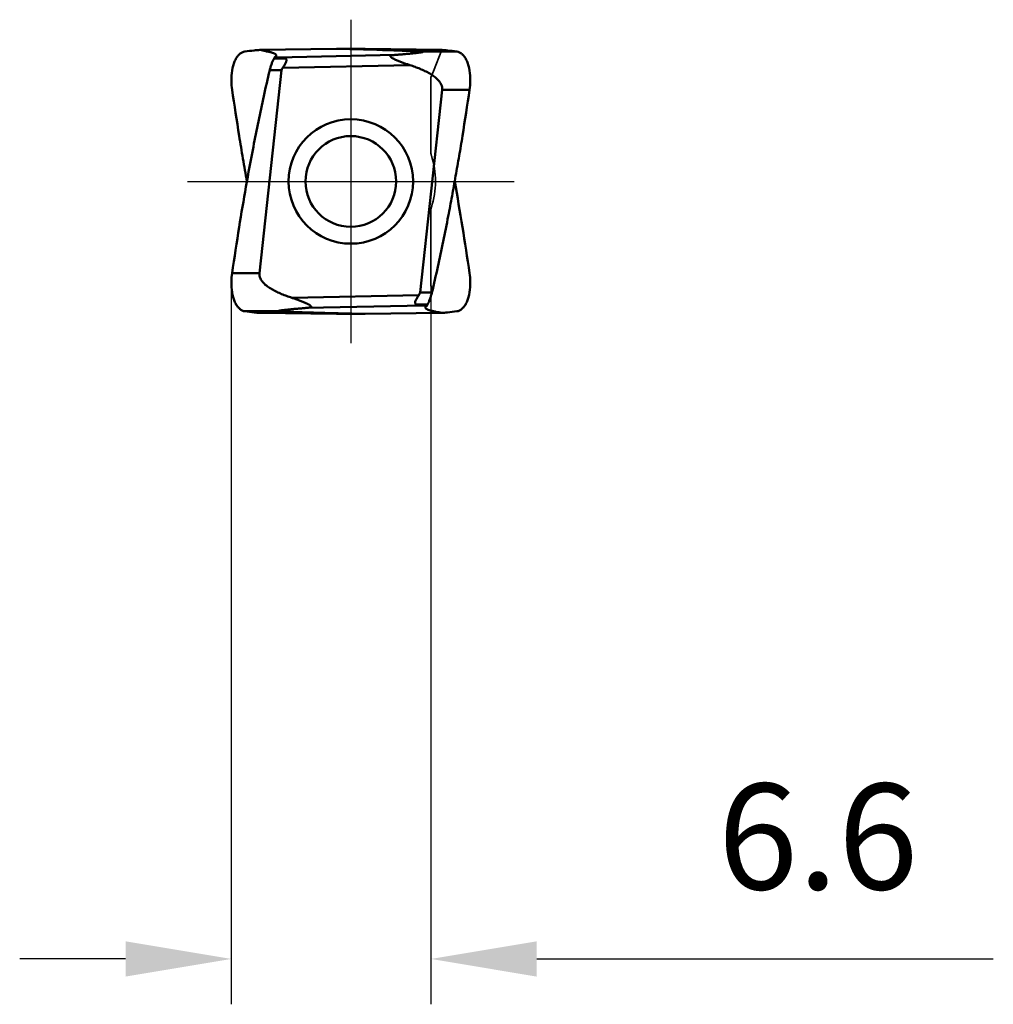
# Model space of a CAD drawing. Units: millimetres. Extents: x -76 to 44, y -27 to 41.
# Drawn here: x -76 to -44, y -27 to 5 of the extents above; entities that cross this region are included whole.
import ezdxf

# ---------------------------------------------------------------- set-up
doc = ezdxf.new("R2010")
doc.units = ezdxf.units.MM
doc.linetypes.add('CENTER2', pattern=[28.575, 19.05, -3.175, 3.175, -3.175])
doc.linetypes.add('DASHED2', pattern=[9.525, 6.35, -3.175])
for name, color, linetype, lineweight in [('SKVIEW1', 4, 'Continuous', 50), ('SKVIEW2', 7, 'Continuous', 25), ('SKVIEW3', 1, 'DASHED2', 35), ('SKVIEW4', 2, 'CENTER2', 25)]:
    doc.layers.add(name, color=color, linetype=linetype, lineweight=lineweight)
doc.styles.add('simplex', font='txt.shx', dxfattribs={"height": 3.5})
doc.dimstyles.new('コピー - ISO-25', dxfattribs={"dimscale": 0, "dimtxt": 3.5, "dimasz": 3.5, "dimexe": 1.5, "dimexo": 0, "dimgap": 2.3, "dimtad": 1, "dimdec": 8, "dimdsep": 46, "dimtxsty": 'simplex', "dimcen": 0.09, "dimclrd": 256, "dimclre": 256, "dimclrt": 256, "dimadec": 0, "dimazin": 0, "dimtfac": 1, "dimtofl": 0, "dimtmove": 0, "dimatfit": 3, "dimfxl": 1, "dimtolj": 1, "dimlwd": -1, "dimlwe": -1, "dimarcsym": 0})

# ---------------------------------------------------------------- blocks, each defined once
blk = doc.blocks.new('*D3')
at = {"layer": 'Defpoints', "color": 0}
for p in [(-69.246, -3.383), (-62.644, -3.441), (-62.644, -25.718)]:
    blk.add_point(p, dxfattribs=at)
at = {"layer": 'SKVIEW2'}
for p, q in [((-69.246, -3.383), (-69.246, -27.218)), ((-62.644, -3.441), (-62.644, -27.218)), ((-72.746, -25.718), (-76.246, -25.718)), ((-59.144, -25.718), (-44.044, -25.718))]:
    blk.add_line(p, q, dxfattribs=at)
for points in [[(-72.746, -26.302), (-72.746, -25.135), (-69.246, -25.718)], [(-59.144, -25.135), (-59.144, -26.302), (-62.644, -25.718)]]:
    blk.add_solid(points, dxfattribs=at)
at = {"layer": 'SKVIEW2', "insert": (-49.844, -21.668), "char_height": 3.5, "attachment_point": 5, "style": 'simplex'}
blk.add_mtext('\\A1;6.6', dxfattribs=at)

msp = doc.modelspace()

# ---------------------------------------------------------------- linework, layer by layer
at = {"layer": 'SKVIEW1'}
for p, q in [((-65.77054511, 4.38465251), (-68.30037895, 4.34999751)), ((-65.77054511, 4.38465251), (-64.81807575, 4.38465251)), ((-65.77054511, 4.38465251), (-64.43191284, 4.34999886)), ((-64.81807575, 4.38465251), (-62.28824351, 4.34999763)), ((-62.28824351, 4.34999763), (-64.43191286, 4.34999955)), ((-61.79300586, 4.29594431), (-62.95994347, 4.29594431)), ((-67.83261563, 4.06990316), (-67.45745788, 4.06990439)), ((-67.71414316, 4.10234303), (-67.81817193, 4.10453057)), ((-67.76047725, 4.16075425), (-67.75927701, 4.16642194)), ((-67.71414316, 4.10234303), (-63.84304334, 4.18264962)), ((-68.3138414, -3.03304004), (-67.58381711, 3.67537133)), ((-67.58381706, 3.67537133), (-67.97669381, 3.67537127)), ((-63.33946611, 3.84642657), (-67.54707526, 3.75913897)), ((-62.27477946, 3.03304004), (-63.00480375, -3.67537133)), ((-61.36761302, 3.03303955), (-62.27477926, 3.03304002)), ((-69.22100784, -3.03303954), (-68.3138416, -3.03304002)), ((-67.24915475, -3.84642657), (-63.0415456, -3.75913897)), ((-63.0048038, -3.67537133), (-62.61192705, -3.67537127)), ((-62.8744777, -4.10234303), (-66.74557752, -4.18264962)), ((-62.75600523, -4.06990316), (-63.13116298, -4.06990439)), ((-62.8744777, -4.10234303), (-62.77044893, -4.10453057)), ((-68.795615, -4.29594431), (-67.62867739, -4.29594431)), ((-68.30037895, -4.34999751), (-66.15670825, -4.34999953)), ((-65.77054511, -4.38465251), (-68.30037895, -4.34999751)), ((-64.81807575, -4.38465251), (-66.15670826, -4.34999881)), ((-65.77054511, -4.38465251), (-64.81807575, -4.38465251)), ((-64.81807575, -4.38465251), (-62.28824351, -4.34999763))]:
    msp.add_line(p, q, dxfattribs=at)
for radius in [2.05824253, 1.5]:
    msp.add_circle((-65.29431043, 0), radius, dxfattribs=at)
for points, knots in [([(-68.79561491, 4.29594422), (-68.82697957, 4.29180987), (-68.89073633, 4.27264079), (-68.9769059, 4.21473242), (-69.05297457, 4.13048761), (-69.11780591, 4.02277204), (-69.17052705, 3.89425018), (-69.22545097, 3.69144319), (-69.24231544, 3.5274406), (-69.24500338, 3.41456723)], [0, 0, 0, 0, 0.0893718586, 0.1845475533, 0.2898629946, 0.4074999549, 0.5380302829, 0.6810414364, 1, 1, 1, 1]), ([(-67.75927751, 4.16642352), (-67.75910242, 4.17087653), (-67.76069047, 4.18048888), (-67.76878506, 4.19393233), (-67.78181969, 4.20678867), (-67.7996905, 4.21940827), (-67.82257675, 4.23168764), (-67.86258083, 4.24882995), (-67.90992399, 4.26371036), (-67.96357137, 4.2775018), (-68.00963428, 4.28773055), (-68.05758243, 4.29789587), (-68.15462885, 4.31894814), (-68.23556254, 4.33620231), (-68.3003791, 4.35000629)], [0, 0, 0, 0, 0.0227293497, 0.0482176558, 0.0787662202, 0.115528952, 0.1594462368, 0.210994411, 0.3373154185, 0.4120057047, 0.4935246607, 0.5779343944, 0.6620007439, 1, 1, 1, 1]), ([(-62.95994354, 4.29594423), (-63.20139054, 4.30820441), (-63.69197725, 4.32876328), (-64.18275808, 4.34354939), (-64.43191284, 4.34999886)], [0, 0, 0, 0, 0.4923826801, 1, 1, 1, 1]), ([(-63.84304334, 4.18264962), (-63.79593587, 4.18657286), (-63.70206501, 4.19448813), (-63.56191126, 4.20667406), (-63.44596083, 4.21715285), (-63.35406643, 4.22579085), (-63.2860119, 4.23239025), (-63.21878023, 4.23916146), (-63.16339198, 4.24501029), (-63.1197279, 4.24984506), (-63.08761318, 4.25353499), (-63.05608213, 4.25732145), (-63.02531399, 4.26122185), (-62.99559198, 4.26525877), (-62.97167656, 4.26881513), (-62.95346519, 4.27181466), (-62.94077061, 4.27408883), (-62.92904279, 4.27643112), (-62.92004451, 4.27851004), (-62.91364886, 4.28026821), (-62.90962642, 4.28155671), (-62.90626619, 4.28283676), (-62.90378033, 4.28415803), (-62.9020241, 4.28540011), (-62.90155613, 4.28729331), (-62.90324489, 4.28876654), (-62.90743821, 4.29052553), (-62.91588161, 4.2922217), (-62.92840283, 4.29378381), (-62.94355926, 4.29502915), (-62.95432754, 4.29565903), (-62.95994354, 4.29594423)], [0, 0, 0, 0, 0.1405875996, 0.2801721765, 0.4184040109, 0.4868406153, 0.5546802123, 0.6217543542, 0.6878056522, 0.7203255225, 0.7524092395, 0.7839462564, 0.814775411, 0.8446482946, 0.8731530089, 0.886680731, 0.8995393215, 0.9115073727, 0.9222460161, 0.9270000067, 0.9312253536, 0.934816204, 0.9376494923, 0.939648926, 0.9410200188, 0.94273952, 0.9455689902, 0.9548484908, 0.9679036545, 0.9832759116, 1, 1, 1, 1]), ([(-61.79300595, 4.29594422), (-61.76164129, 4.29180987), (-61.69788453, 4.27264079), (-61.61171496, 4.21473242), (-61.53564629, 4.13048761), (-61.47081495, 4.02277204), (-61.41809381, 3.89425018), (-61.3631699, 3.69144319), (-61.34630542, 3.5274406), (-61.34361748, 3.41456723)], [0, 0, 0, 0, 0.0893718585, 0.1845475532, 0.2898629946, 0.4074999549, 0.5380302829, 0.6810414364, 1, 1, 1, 1]), ([(-67.97669434, 3.67537778), (-67.96760195, 3.71359865), (-67.94766492, 3.78803864), (-67.91254727, 3.89378343), (-67.87438937, 3.98752839), (-67.84512157, 4.04375514), (-67.83261531, 4.06990383)], [0, 0, 0, 0, 0.2799081362, 0.5486614907, 0.7934893812, 1, 1, 1, 1]), ([(-67.83261563, 4.06990316), (-67.8312455, 4.07276788), (-67.82600075, 4.08412551), (-67.8213375, 4.09574992), (-67.81817193, 4.10453057)], [0, 0, 0, 0, 0.2538509905, 1, 1, 1, 1]), ([(-67.81817193, 4.10453057), (-67.80859518, 4.10949134), (-67.7921041, 4.11946221), (-67.77738015, 4.13209416), (-67.7718879, 4.13848698)], [0, 0, 0, 0, 0.5613433426, 1, 1, 1, 1]), ([(-67.77188765, 4.13848697), (-67.77036032, 4.14026667), (-67.76516061, 4.14688171), (-67.76126626, 4.15470177), (-67.76000628, 4.16065451)], [0, 0, 0, 0, 0.2782045683, 1, 1, 1, 1]), ([(-67.45745788, 4.06990439), (-67.46565797, 4.07448023), (-67.48445469, 4.08117891), (-67.51430531, 4.08749628), (-67.5461292, 4.09198362), (-67.59004961, 4.09686189), (-67.64616432, 4.10048624), (-67.69135943, 4.10186393), (-67.71414316, 4.10234303)], [0, 0, 0, 0, 0.1082839932, 0.2276494477, 0.3519032838, 0.4786224368, 0.7372149249, 1, 1, 1, 1]), ([(-67.45745698, 4.06990383), (-67.44723211, 4.06419782), (-67.43302404, 4.05259268), (-67.42368194, 4.03099871), (-67.42132571, 4.01319575), (-67.4226838, 3.9941669), (-67.42853659, 3.96671879), (-67.4416621, 3.93111394), (-67.46256278, 3.8880203), (-67.48759513, 3.84435867), (-67.51581083, 3.80105148), (-67.53636638, 3.77295974), (-67.54707508, 3.75913883)], [0, 0, 0, 0, 0.0984303706, 0.145559021, 0.1948344886, 0.2479463021, 0.3051991329, 0.4302652555, 0.5656919865, 0.7075620841, 0.8530249181, 1, 1, 1, 1]), ([(-63.33946601, 3.84642654), (-63.37745795, 3.85863028), (-63.45314193, 3.88373942), (-63.54701905, 3.91700177), (-63.62145414, 3.94482611), (-63.6767358, 3.96630028), (-63.73137442, 3.988455), (-63.78511261, 4.01137325), (-63.82901848, 4.03131763), (-63.86322648, 4.04793765), (-63.88804214, 4.06068391), (-63.9118689, 4.07383328), (-63.93424017, 4.087441), (-63.95424409, 4.1015224), (-63.96847798, 4.11412426), (-63.97658099, 4.12487884), (-63.98017714, 4.1326846), (-63.98079119, 4.14062177), (-63.97778386, 4.14789731), (-63.97197099, 4.15388283), (-63.96105835, 4.16086258), (-63.94388267, 4.16721783), (-63.92095012, 4.17275355), (-63.88707001, 4.17846536), (-63.86083715, 4.18116771), (-63.84304334, 4.18264962)], [0, 0, 0, 0, 0.1384141899, 0.2765752098, 0.3454382547, 0.4140496035, 0.4822830854, 0.5499408873, 0.6166833023, 0.6495290511, 0.6818540625, 0.7134394376, 0.7439160584, 0.7726158013, 0.7982834098, 0.8094055403, 0.8191259707, 0.8277275949, 0.8361917272, 0.8455672924, 0.8562420511, 0.8809098791, 0.9085938642, 0.9380651095, 1, 1, 1, 1]), ([(-67.54707526, 3.75913897), (-67.5565101, 3.74696213), (-67.57319573, 3.72077362), (-67.58215119, 3.69065912), (-67.58381711, 3.67537133)], [0, 0, 0, 0, 0.5004222037, 1, 1, 1, 1]), ([(-62.27477946, 3.03304004), (-62.27157856, 3.06245335), (-62.27361627, 3.12256195), (-62.30082648, 3.20804421), (-62.34571691, 3.28538313), (-62.42110168, 3.37733687), (-62.53429514, 3.47449139), (-62.68393681, 3.57115416), (-62.84169665, 3.65390036), (-63.00445354, 3.72612599), (-63.17059983, 3.7901092), (-63.28297996, 3.82828214), (-63.33946611, 3.84642657)], [0, 0, 0, 0, 0.0623725879, 0.1247892765, 0.1872655542, 0.2497774467, 0.3747113904, 0.4997385277, 0.6247931449, 0.7498586922, 0.8749283534, 1, 1, 1, 1]), ([(-69.24500429, 3.41456719), (-69.24574793, 3.38334009), (-69.24590959, 3.25580667), (-69.23500654, 3.12829399), (-69.2210091, 3.03303982)], [0, 0, 0, 0, 0.2449627454, 1, 1, 1, 1]), ([(-61.34361658, 3.41456719), (-61.34287294, 3.38334009), (-61.34271128, 3.25580667), (-61.35361433, 3.12829399), (-61.36761177, 3.03303982)], [0, 0, 0, 0, 0.2449627454, 1, 1, 1, 1]), ([(-68.98600555, 1.50880501), (-68.94714381, 1.25671013), (-68.86226305, 0.75365103), (-68.77448488, 0.25112756), (-68.72973365, 0.00001874)], [0, 0, 0, 0, 0.500007204, 1, 1, 1, 1]), ([(-61.60261531, 1.50880501), (-61.61867411, 1.39767284), (-61.65349813, 1.17579162), (-61.71067259, 0.84380274), (-61.76922643, 0.51205818), (-61.82718628, 0.18022382), (-61.88583522, -0.15147253), (-61.96614101, -0.59334471), (-62.02887261, -0.9242869), (-62.07139047, -1.14477763)], [0, 0, 0, 0, 0.1250033735, 0.2500137106, 0.3750262301, 0.5000280419, 0.6250224735, 0.7500156667, 1, 1, 1, 1]), ([(-68.98600555, -1.50880501), (-68.91478978, -1.06534504), (-68.76528249, -0.179583), (-68.60226674, 0.70379295), (-68.51723039, 1.14477763)], [0, 0, 0, 0, 0.5000184381, 1, 1, 1, 1]), ([(-69.24500429, -3.41456719), (-69.24574793, -3.38334009), (-69.24590959, -3.25580667), (-69.23500654, -3.12829399), (-69.2210091, -3.03303982)], [0, 0, 0, 0, 0.2449627452, 1, 1, 1, 1]), ([(-68.3138414, -3.03304004), (-68.3170423, -3.06245335), (-68.31500459, -3.12256195), (-68.28779438, -3.20804421), (-68.24290395, -3.28538313), (-68.16751918, -3.37733687), (-68.05432572, -3.47449139), (-67.90468405, -3.57115416), (-67.74692421, -3.65390036), (-67.58416732, -3.72612599), (-67.41802103, -3.7901092), (-67.3056409, -3.82828214), (-67.24915475, -3.84642657)], [0, 0, 0, 0, 0.0623725879, 0.1247892765, 0.1872655542, 0.2497774468, 0.3747113904, 0.4997385277, 0.6247931449, 0.7498586922, 0.8749283534, 1, 1, 1, 1]), ([(-61.34361658, -3.41456719), (-61.34287294, -3.38334009), (-61.34271128, -3.25580667), (-61.35361433, -3.12829399), (-61.36761177, -3.03303982)], [0, 0, 0, 0, 0.2449627452, 1, 1, 1, 1]), ([(-68.79561491, -4.29594422), (-68.82697957, -4.29180987), (-68.89073633, -4.27264079), (-68.9769059, -4.21473242), (-69.05297457, -4.13048761), (-69.11780591, -4.02277204), (-69.17052705, -3.89425018), (-69.22545097, -3.6914432), (-69.24231544, -3.5274406), (-69.24500338, -3.41456724)], [0, 0, 0, 0, 0.0893718587, 0.1845475534, 0.2898629948, 0.4074999551, 0.538030283, 0.6810414365, 1, 1, 1, 1]), ([(-61.79300595, -4.29594422), (-61.76164129, -4.29180987), (-61.69788453, -4.27264079), (-61.61171496, -4.21473242), (-61.53564629, -4.13048761), (-61.47081496, -4.02277204), (-61.41809381, -3.89425018), (-61.3631699, -3.6914432), (-61.34630542, -3.5274406), (-61.34361748, -3.41456724)], [0, 0, 0, 0, 0.0893718586, 0.1845475534, 0.2898629948, 0.407499955, 0.538030283, 0.6810414365, 1, 1, 1, 1]), ([(-67.24915485, -3.84642654), (-67.21116291, -3.85863028), (-67.13547893, -3.88373942), (-67.04160181, -3.91700177), (-66.96716672, -3.94482611), (-66.91188506, -3.96630028), (-66.85724644, -3.988455), (-66.80350825, -4.01137325), (-66.75960238, -4.03131763), (-66.72539438, -4.04793765), (-66.70057872, -4.06068391), (-66.67675196, -4.07383328), (-66.65438069, -4.087441), (-66.63437677, -4.1015224), (-66.62014288, -4.11412426), (-66.61203988, -4.12487884), (-66.60844372, -4.1326846), (-66.60782967, -4.14062177), (-66.610837, -4.14789731), (-66.61664987, -4.15388283), (-66.62756251, -4.16086258), (-66.64473819, -4.16721783), (-66.66767074, -4.17275355), (-66.70155085, -4.17846536), (-66.72778371, -4.18116771), (-66.74557752, -4.18264962)], [0, 0, 0, 0, 0.1384141899, 0.2765752098, 0.3454382547, 0.4140496035, 0.4822830854, 0.5499408873, 0.6166833023, 0.6495290512, 0.6818540626, 0.7134394376, 0.7439160585, 0.7726158014, 0.7982834098, 0.8094055402, 0.8191259705, 0.8277275948, 0.8361917271, 0.8455672925, 0.8562420511, 0.8809098791, 0.9085938642, 0.9380651095, 1, 1, 1, 1]), ([(-63.13116389, -4.06990383), (-63.14138875, -4.06419782), (-63.15559682, -4.05259268), (-63.16493892, -4.03099871), (-63.16729515, -4.01319575), (-63.16593706, -3.9941669), (-63.16008427, -3.96671879), (-63.14695877, -3.93111394), (-63.12605808, -3.8880203), (-63.10102573, -3.84435867), (-63.07281003, -3.80105148), (-63.05225448, -3.77295974), (-63.04154578, -3.75913883)], [0, 0, 0, 0, 0.0984303705, 0.1455590211, 0.1948344888, 0.2479463022, 0.3051991331, 0.4302652556, 0.5656919866, 0.7075620842, 0.8530249181, 1, 1, 1, 1]), ([(-63.0415456, -3.75913897), (-63.03211076, -3.74696213), (-63.01542522, -3.72077358), (-63.00646967, -3.69065911), (-63.00480375, -3.67537133)], [0, 0, 0, 0, 0.5004221913, 1, 1, 1, 1]), ([(-62.61192652, -3.67537778), (-62.62101891, -3.71359865), (-62.64095594, -3.78803864), (-62.67607359, -3.89378343), (-62.71423149, -3.98752839), (-62.74349929, -4.04375514), (-62.75600555, -4.06990383)], [0, 0, 0, 0, 0.2799081363, 0.5486614907, 0.7934893812, 1, 1, 1, 1]), ([(-66.74557752, -4.18264962), (-66.79268499, -4.18657286), (-66.88655585, -4.19448813), (-67.0267096, -4.20667406), (-67.14266004, -4.21715285), (-67.23455443, -4.22579085), (-67.30260897, -4.23239025), (-67.36984063, -4.23916146), (-67.42522889, -4.24501029), (-67.46889296, -4.24984506), (-67.50100768, -4.25353499), (-67.53253873, -4.25732145), (-67.56330687, -4.26122185), (-67.59302888, -4.26525877), (-67.6169443, -4.26881513), (-67.63515567, -4.27181466), (-67.64785025, -4.27408883), (-67.65957808, -4.27643112), (-67.66857635, -4.27851004), (-67.674972, -4.28026821), (-67.67899445, -4.28155671), (-67.68235467, -4.28283676), (-67.68484053, -4.28415803), (-67.68659676, -4.28540011), (-67.68706473, -4.28729331), (-67.68537597, -4.28876654), (-67.68118265, -4.29052553), (-67.67273925, -4.2922217), (-67.66021803, -4.29378381), (-67.6450616, -4.29502915), (-67.63429332, -4.29565903), (-67.62867733, -4.29594423)], [0, 0, 0, 0, 0.1405875996, 0.2801721766, 0.4184040111, 0.4868406155, 0.5546802125, 0.6217543545, 0.6878056524, 0.7203255227, 0.7524092398, 0.7839462567, 0.8147754113, 0.8446482949, 0.8731530092, 0.8866807314, 0.8995393219, 0.911507373, 0.9222460164, 0.9270000072, 0.931225354, 0.9348162045, 0.9376494925, 0.9396489262, 0.941020019, 0.94273952, 0.9455689904, 0.954848491, 0.9679036547, 0.9832759116, 1, 1, 1, 1]), ([(-62.8744777, -4.10234303), (-62.89726297, -4.10186389), (-62.94245864, -4.10050268), (-62.9985721, -4.09686499), (-63.04249064, -4.09197412), (-63.07431798, -4.0875005), (-63.10417272, -4.08118982), (-63.12296412, -4.07447954), (-63.13116298, -4.06990439)], [0, 0, 0, 0, 0.2628010884, 0.5213746267, 0.6480830787, 0.7723594765, 0.8917329828, 1, 1, 1, 1]), ([(-62.82934446, -4.16642449), (-62.82951939, -4.17087753), (-62.82792993, -4.18048963), (-62.81983594, -4.19393297), (-62.80680151, -4.20678988), (-62.78892972, -4.2194086), (-62.76604315, -4.23168797), (-62.72603909, -4.24883043), (-62.67869603, -4.26371056), (-62.62504885, -4.27750193), (-62.5789862, -4.28773066), (-62.53103835, -4.29789589), (-62.43399258, -4.31894802), (-62.35305946, -4.33620213), (-62.28824337, -4.35000601)], [0, 0, 0, 0, 0.0227295392, 0.0482178112, 0.0787658343, 0.1155300339, 0.1594482184, 0.2109961696, 0.3373174155, 0.4120076432, 0.4935263097, 0.5779358688, 0.6620019934, 1, 1, 1, 1]), ([(-62.81673339, -4.13848728), (-62.81826067, -4.14026667), (-62.8234596, -4.14688151), (-62.82735324, -4.15470051), (-62.82861471, -4.16065246)], [0, 0, 0, 0, 0.2781967325, 1, 1, 1, 1]), ([(-62.77044893, -4.10453057), (-62.78000614, -4.10948122), (-62.79650579, -4.11943918), (-62.8112264, -4.13207737), (-62.81673339, -4.13848728)], [0, 0, 0, 0, 0.5601814071, 1, 1, 1, 1]), ([(-62.75600523, -4.06990316), (-62.75737536, -4.07276788), (-62.7626201, -4.08412552), (-62.7672834, -4.09574991), (-62.77044893, -4.10453057)], [0, 0, 0, 0, 0.2538509959, 1, 1, 1, 1]), ([(-67.62867733, -4.29594423), (-67.38723038, -4.30820441), (-66.89664375, -4.3287633), (-66.40586301, -4.34354933), (-66.15670826, -4.34999881)], [0, 0, 0, 0, 0.4923826408, 1, 1, 1, 1])]:
    msp.add_open_spline(points, degree=3, knots=knots, dxfattribs=at)
for points in [[(-68.48991016, 4.33195242), (-68.59196769, 4.32135695), (-68.69388879, 4.30935262), (-68.795615, 4.29594431)], [(-68.30036659, 4.34999857), (-68.36359675, 4.34452175), (-68.42678258, 4.33850624), (-68.4899102, 4.33195242)], [(-62.28825522, 4.34999864), (-62.2250248, 4.3445218), (-62.16183872, 4.33850626), (-62.09871084, 4.33195242)], [(-62.09871073, 4.33195242), (-61.99665319, 4.32135696), (-61.89473207, 4.30935262), (-61.79300586, 4.29594431)], [(-67.76000628, 4.16065451), (-67.75960491, 4.16255078), (-67.75935638, 4.16448684), (-67.75927751, 4.16642352)], [(-68.17115442, 2.8251769), (-68.10878665, 3.10912481), (-68.04395561, 3.39254269), (-67.97669381, 3.67537127)], [(-69.22100784, 3.03303955), (-69.1463403, 2.5244096), (-69.06800104, 2.01630516), (-68.98600555, 1.50880501)], [(-61.36761302, 3.03303955), (-61.44222679, 2.52440171), (-61.52057246, 2.01629751), (-61.60261531, 1.50880501)], [(-68.51723039, 1.14477763), (-68.4092096, 1.70637197), (-68.29389696, 2.26661538), (-68.17115442, 2.8251769)], [(-61.60261532, -1.50880501), (-61.68350174, -1.00512591), (-61.7689454, -0.50215923), (-61.85874152, 0.00000798)], [(-62.07139047, -1.14477763), (-62.17941126, -1.70637197), (-62.2947239, -2.26661538), (-62.41746645, -2.8251769)], [(-69.22100784, -3.03303954), (-69.1463401, -2.52440962), (-69.06800089, -2.01630519), (-68.98600555, -1.50880501)], [(-61.36761303, -3.03303954), (-61.44232971, -2.52441681), (-61.52066346, -2.01631221), (-61.60261532, -1.50880501)], [(-62.41746645, -2.8251769), (-62.47983421, -3.10912481), (-62.54466526, -3.39254269), (-62.61192705, -3.67537127)], [(-62.82861471, -4.16065246), (-62.8290168, -4.16254964), (-62.82926585, -4.16448676), (-62.82934446, -4.16642449)], [(-68.48991016, -4.33195242), (-68.59196769, -4.32135696), (-68.69388879, -4.30935262), (-68.795615, -4.29594431)], [(-68.30036659, -4.34999857), (-68.36359675, -4.34452175), (-68.42678258, -4.33850624), (-68.4899102, -4.33195242)], [(-62.28825522, -4.34999864), (-62.2250248, -4.3445218), (-62.16183872, -4.33850626), (-62.09871084, -4.33195242)], [(-62.09871073, -4.33195242), (-61.99665319, -4.32135696), (-61.89473207, -4.30935262), (-61.79300586, -4.29594431)]]:
    msp.add_open_spline(points, degree=3, dxfattribs=at)
at = {"layer": 'SKVIEW3'}
for p, q in [((-62.28823157, 4.35002382), (-62.56424077, 3.64510028)), ((-62.64431099, 3.44059807), (-62.56424393, 3.64510048)), ((-62.64431043, 0.95262755), (-62.64431043, 3.4405995)), ((-62.64431043, -3.44059951), (-62.64431043, -0.95262486)), ((-62.60444562, -3.54241824), (-62.64430842, -3.4406047)), ((-62.58950052, -3.58058761), (-62.60444562, -3.54241824))]:
    msp.add_line(p, q, dxfattribs=at)
for centre, radius, start, end in [((-62.34431043, 0.95262794), 0.3, 180.000020467, 197.897277962), ((-65.29431043, 0), 2.8, 342.103526743, 17.896473258), ((-62.34431043, -0.95262794), 0.3, 162.102722032, 179.999622941)]:
    msp.add_arc(centre, radius, start, end, dxfattribs=at)
at = {"layer": 'SKVIEW4'}
for p, q in [((-65.29431043, 5.34999816), (-65.29431043, -5.34999816)), ((-70.69916563, 0), (-59.88945523, 0))]:
    msp.add_line(p, q, dxfattribs=at)

# ---------------------------------------------------------------- dimensions: what is measured, and where the dimension line sits
at = {"layer": 'SKVIEW2'}
dim = msp.add_linear_dim(base=(-62.64431043, -25.71826531), p1=(-69.24551786, -3.38298283), p2=(-62.64431043, -3.44059956), dimstyle='コピー - ISO-25', override={"dimscale": 1, "dimdec": 1, "dimtxsty": 'simplex'}, dxfattribs=at)
dim.commit()
dim.dimension.update_dxf_attribs({"geometry": '*D3', "text_midpoint": (-49.84431043, -21.66826531)})

doc.saveas('drawing.dxf')
